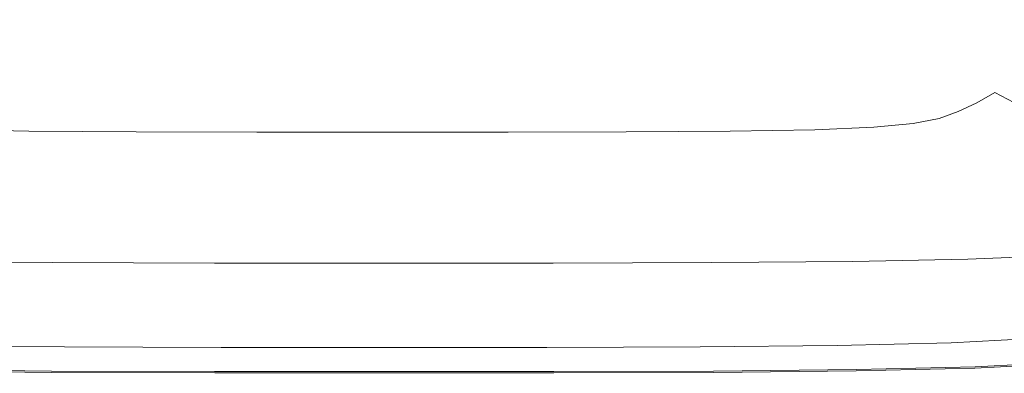
# Model space of a CAD drawing. Extents: x -2 to 1848, y -786 to 34.
# Drawn here: x 632 to 1437, y -786 to -497 of the extents above; entities that cross this region are included whole.
import ezdxf

# ---------------------------------------------------------------- set-up
doc = ezdxf.new("R2010")
doc.units = 0
doc.header["$LTSCALE"] = 500
doc.header["$MEASUREMENT"] = 0
doc.layers.add('VICTORIA_CERAMIKA', color=7, linetype='Continuous')

msp = doc.modelspace()

# ---------------------------------------------------------------- linework, layer by layer
at = {"layer": 'VICTORIA_CERAMIKA', "lineweight": 0}
for points, invisible_edges in [([(1307.42, -447.62, -388.2), (1298.68, -456.72, -388.2), (1378.78, -497.06, -385.19), (1389.22, -486.28, -385.19)], 15), ([(1289.27, -464.93, -388.2), (1367.53, -506.77, -385.19), (1378.78, -497.06, -385.19), (1298.68, -456.72, -388.2)], 15), ([(1279.26, -472.21, -388.2), (1355.58, -515.35, -385.19), (1367.53, -506.77, -385.19), (1289.27, -464.93, -388.2)], 15), ([(1279.26, -472.21, -388.2), (1268.73, -478.5, -388.2), (1343, -522.75, -385.19), (1355.58, -515.35, -385.19)], 15), ([(1450, -497.01, -381.02), (1398.78, -474.54, -385.19), (1389.22, -486.28, -385.19), (1439.47, -509.89, -381.02)], 15), ([(1268.73, -478.5, -388.2), (1257.76, -483.75, -388.2), (1329.91, -528.91, -385.19), (1343, -522.75, -385.19)], 15), ([(1231.15, -491.11, -388.2), (1298.05, -537.45, -385.19), (1316.38, -533.76, -385.19), (1246.42, -487.91, -388.2)], 15), ([(1246.42, -487.91, -388.2), (1316.38, -533.76, -385.19), (1329.91, -528.91, -385.19), (1257.76, -483.75, -388.2)], 15), ([(1439.47, -509.89, -381.02), (1389.22, -486.28, -385.19), (1378.78, -497.06, -385.19), (1427.97, -521.71, -381.02)], 15), ([(618.34, -491.11, -388.2), (550.29, -537.45, -385.19), (578.44, -540.13, -385.19), (641.6, -493.46, -388.2)], 15), ([(641.6, -493.46, -388.2), (578.44, -540.13, -385.19), (620.76, -541.95, -385.19), (676.4, -495.08, -388.2)], 15), ([(726.47, -496.1, -388.2), (676.4, -495.08, -388.2), (620.76, -541.95, -385.19), (681.85, -543.07, -385.19)], 15), ([(787.83, -496.64, -388.2), (726.47, -496.1, -388.2), (681.85, -543.07, -385.19), (756.81, -543.65, -385.19)], 15), ([(787.83, -496.64, -388.2), (756.81, -543.65, -385.19), (840.73, -543.86, -385.19), (856.48, -496.86, -388.2)], 15), ([(856.48, -496.86, -388.2), (840.73, -543.86, -385.19), (928.71, -543.87, -385.19), (928.44, -496.89, -388.2)], 15), ([(999.71, -496.86, -388.2), (928.44, -496.89, -388.2), (928.71, -543.87, -385.19), (1015.84, -543.86, -385.19)], 15), ([(1066.82, -496.64, -388.2), (999.71, -496.86, -388.2), (1015.84, -543.86, -385.19), (1097.86, -543.65, -385.19)], 15), ([(1066.82, -496.64, -388.2), (1097.86, -543.65, -385.19), (1170.49, -543.07, -385.19), (1126.29, -496.1, -388.2)], 15), ([(1126.29, -496.1, -388.2), (1170.49, -543.07, -385.19), (1229.48, -541.95, -385.19), (1174.64, -495.08, -388.2)], 15), ([(1208.41, -493.46, -388.2), (1174.64, -495.08, -388.2), (1229.48, -541.95, -385.19), (1270.54, -540.13, -385.19)], 15), ([(1231.15, -491.11, -388.2), (1208.41, -493.46, -388.2), (1270.54, -540.13, -385.19), (1298.05, -537.45, -385.19)], 15), ([(1415.59, -532.35, -381.02), (1427.97, -521.71, -381.02), (1378.78, -497.06, -385.19), (1367.53, -506.77, -385.19)], 15), ([(1402.43, -541.75, -381.02), (1415.59, -532.35, -381.02), (1367.53, -506.77, -385.19), (1355.58, -515.35, -385.19)], 15), ([(1468.1, -522.93, -371.82), (1439.47, -509.89, -381.02), (1427.97, -521.71, -381.02), (1455.98, -535.37, -371.82)], 15), ([(1388.59, -549.84, -381.02), (1343, -522.75, -385.19), (1329.91, -528.91, -385.19), (1374.18, -556.55, -381.02)], 15), ([(1402.43, -541.75, -381.02), (1355.58, -515.35, -385.19), (1343, -522.75, -385.19), (1388.59, -549.84, -381.02)], 15), ([(1442.92, -546.57, -371.82), (1455.98, -535.37, -371.82), (1427.97, -521.71, -381.02), (1415.59, -532.35, -381.02)], 15), ([(1359.29, -561.82, -381.02), (1374.18, -556.55, -381.02), (1329.91, -528.91, -385.19), (1316.38, -533.76, -385.19)], 15), ([(1339.06, -565.82, -381.02), (1298.05, -537.45, -385.19), (1270.54, -540.13, -385.19), (1308.62, -568.72, -381.02)], 15), ([(1339.06, -565.82, -381.02), (1359.29, -561.82, -381.02), (1316.38, -533.76, -385.19), (1298.05, -537.45, -385.19)], 15), ([(1429.04, -556.46, -371.82), (1442.92, -546.57, -371.82), (1415.59, -532.35, -381.02), (1402.43, -541.75, -381.02)], 15), ([(654.52, -571.85, -381.02), (681.85, -543.07, -385.19), (620.76, -541.95, -385.19), (586.67, -570.67, -381.02)], 15), ([(737.81, -572.45, -381.02), (756.81, -543.65, -385.19), (681.85, -543.07, -385.19), (654.52, -571.85, -381.02)], 15), ([(737.81, -572.45, -381.02), (831.08, -572.65, -381.02), (840.73, -543.86, -385.19), (756.81, -543.65, -385.19)], 15), ([(831.08, -572.65, -381.02), (928.87, -572.66, -381.02), (928.71, -543.87, -385.19), (840.73, -543.86, -385.19)], 15), ([(1025.72, -572.65, -381.02), (1015.84, -543.86, -385.19), (928.71, -543.87, -385.19), (928.87, -572.66, -381.02)], 15), ([(1116.88, -572.45, -381.02), (1097.86, -543.65, -385.19), (1015.84, -543.86, -385.19), (1025.72, -572.65, -381.02)], 15), ([(1116.88, -572.45, -381.02), (1197.58, -571.85, -381.02), (1170.49, -543.07, -385.19), (1097.86, -543.65, -385.19)], 15), ([(1197.58, -571.85, -381.02), (1263.08, -570.67, -381.02), (1229.48, -541.95, -385.19), (1170.49, -543.07, -385.19)], 15), ([(1308.62, -568.72, -381.02), (1270.54, -540.13, -385.19), (1229.48, -541.95, -385.19), (1263.08, -570.67, -381.02)], 15), ([(1429.04, -556.46, -371.82), (1402.43, -541.75, -381.02), (1388.59, -549.84, -381.02), (1414.45, -564.96, -371.82)], 7), ([(1429.04, -556.46, -371.82), (1444.64, -564.56, -353.74), (1459, -554.34, -353.74), (1442.92, -546.57, -371.82)], 12), ([(1414.45, -564.96, -371.82), (1388.59, -549.84, -381.02), (1374.18, -556.55, -381.02), (1399.25, -572.02, -371.82)], 7), ([(1362.22, -581.74, -371.82), (1383.56, -577.55, -371.82), (1359.29, -561.82, -381.02), (1339.06, -565.82, -381.02)], 15), ([(1383.56, -577.55, -371.82), (1399.25, -572.02, -371.82), (1374.18, -556.55, -381.02), (1359.29, -561.82, -381.02)], 15), ([(1429.04, -556.46, -371.82), (1414.45, -564.96, -371.82), (1429.54, -573.35, -353.74), (1444.64, -564.56, -353.74)], 15), ([(639.17, -588.01, -371.82), (654.52, -571.85, -381.02), (586.67, -570.67, -381.02), (567.52, -586.79, -371.82)], 15), ([(1212.83, -588.01, -371.82), (1282, -586.79, -371.82), (1263.08, -570.67, -381.02), (1197.58, -571.85, -381.02)], 15), ([(1330.09, -584.76, -371.82), (1308.62, -568.72, -381.02), (1263.08, -570.67, -381.02), (1282, -586.79, -371.82)], 7), ([(1362.22, -581.74, -371.82), (1339.06, -565.82, -381.02), (1308.62, -568.72, -381.02), (1330.09, -584.76, -371.82)], 7), ([(1414.45, -564.96, -371.82), (1399.25, -572.02, -371.82), (1413.81, -580.64, -353.74), (1429.54, -573.35, -353.74)], 15), ([(1444.64, -564.56, -353.74), (1429.54, -573.35, -353.74), (1442.82, -580.22, -322.93), (1458.44, -571.12, -322.93)], 15), ([(727.15, -588.63, -371.82), (737.81, -572.45, -381.02), (654.52, -571.85, -381.02), (639.17, -588.01, -371.82)], 15), ([(727.15, -588.63, -371.82), (825.67, -588.83, -371.82), (831.08, -572.65, -381.02), (737.81, -572.45, -381.02)], 15), ([(825.67, -588.83, -371.82), (928.97, -588.83, -371.82), (928.87, -572.66, -381.02), (831.08, -572.65, -381.02)], 15), ([(1031.28, -588.83, -371.82), (1025.72, -572.65, -381.02), (928.87, -572.66, -381.02), (928.97, -588.83, -371.82)], 15), ([(1127.58, -588.63, -371.82), (1116.88, -572.45, -381.02), (1025.72, -572.65, -381.02), (1031.28, -588.83, -371.82)], 15), ([(1127.58, -588.63, -371.82), (1212.83, -588.01, -371.82), (1197.58, -571.85, -381.02), (1116.88, -572.45, -381.02)], 15), ([(1362.22, -581.74, -371.82), (1375.53, -590.68, -353.74), (1397.58, -586.36, -353.74), (1383.56, -577.55, -371.82)], 7), ([(1383.56, -577.55, -371.82), (1397.58, -586.36, -353.74), (1413.81, -580.64, -353.74), (1399.25, -572.02, -371.82)], 7), ([(1429.54, -573.35, -353.74), (1413.81, -580.64, -353.74), (1426.55, -587.76, -322.93), (1442.82, -580.22, -322.93)], 15), ([(639.17, -588.01, -371.82), (567.52, -586.79, -371.82), (556.67, -595.89, -353.74), (630.51, -597.15, -353.74)], 14), ([(1212.83, -588.01, -371.82), (1221.49, -597.15, -353.74), (1292.78, -595.89, -353.74), (1282, -586.79, -371.82)], 7), ([(1330.09, -584.76, -371.82), (1282, -586.79, -371.82), (1292.78, -595.89, -353.74), (1342.36, -593.8, -353.74)], 15), ([(1362.22, -581.74, -371.82), (1330.09, -584.76, -371.82), (1342.36, -593.8, -353.74), (1375.53, -590.68, -353.74)], 15), ([(1375.53, -590.68, -353.74), (1386.99, -598.15, -322.93), (1409.74, -593.68, -322.93), (1397.58, -586.36, -353.74)], 15), ([(1397.58, -586.36, -353.74), (1409.74, -593.68, -322.93), (1426.55, -587.76, -322.93), (1413.81, -580.64, -353.74)], 15), ([(1463.24, -590.79, -275.53), (1442.82, -580.22, -322.93), (1426.55, -587.76, -322.93), (1446.13, -598.72, -275.53)], 15), ([(727.15, -588.63, -371.82), (639.17, -588.01, -371.82), (630.51, -597.15, -353.74), (721.14, -597.78, -353.74)], 14), ([(727.15, -588.63, -371.82), (721.14, -597.78, -353.74), (822.64, -597.99, -353.74), (825.67, -588.83, -371.82)], 7), ([(825.67, -588.83, -371.82), (822.64, -597.99, -353.74), (929.05, -597.99, -353.74), (928.97, -588.83, -371.82)], 7), ([(1031.28, -588.83, -371.82), (928.97, -588.83, -371.82), (929.05, -597.99, -353.74), (1034.45, -597.99, -353.74)], 14), ([(1127.58, -588.63, -371.82), (1031.28, -588.83, -371.82), (1034.45, -597.99, -353.74), (1133.65, -597.78, -353.74)], 14), ([(1127.58, -588.63, -371.82), (1133.65, -597.78, -353.74), (1221.49, -597.15, -353.74), (1212.83, -588.01, -371.82)], 7), ([(1342.36, -593.8, -353.74), (1292.78, -595.89, -353.74), (1301.96, -603.55, -322.93), (1352.87, -601.38, -322.93)], 15), ([(1375.53, -590.68, -353.74), (1342.36, -593.8, -353.74), (1352.87, -601.38, -322.93), (1386.99, -598.15, -322.93)], 15), ([(1404.63, -609.64, -275.53), (1428.46, -604.94, -275.53), (1409.74, -593.68, -322.93), (1386.99, -598.15, -322.93)], 15), ([(1428.46, -604.94, -275.53), (1446.13, -598.72, -275.53), (1426.55, -587.76, -322.93), (1409.74, -593.68, -322.93)], 15), ([(721.14, -597.78, -353.74), (630.51, -597.15, -353.74), (623.22, -604.85, -322.93), (716.11, -605.5, -322.93)], 15), ([(721.14, -597.78, -353.74), (716.11, -605.5, -322.93), (820.11, -605.71, -322.93), (822.64, -597.99, -353.74)], 15), ([(822.64, -597.99, -353.74), (820.11, -605.71, -322.93), (929.13, -605.71, -322.93), (929.05, -597.99, -353.74)], 15), ([(1034.45, -597.99, -353.74), (929.05, -597.99, -353.74), (929.13, -605.71, -322.93), (1037.13, -605.71, -322.93)], 15), ([(1133.65, -597.78, -353.74), (1034.45, -597.99, -353.74), (1037.13, -605.71, -322.93), (1138.79, -605.5, -322.93)], 15), ([(1133.65, -597.78, -353.74), (1138.79, -605.5, -322.93), (1228.83, -604.85, -322.93), (1221.49, -597.15, -353.74)], 15), ([(1221.49, -597.15, -353.74), (1228.83, -604.85, -322.93), (1301.96, -603.55, -322.93), (1292.78, -595.89, -353.74)], 15), ([(1240.14, -616.68, -275.53), (1316.07, -615.32, -275.53), (1301.96, -603.55, -322.93), (1228.83, -604.85, -322.93)], 15), ([(1369.04, -613.04, -275.53), (1352.87, -601.38, -322.93), (1301.96, -603.55, -322.93), (1316.07, -615.32, -275.53)], 15), ([(1404.63, -609.64, -275.53), (1386.99, -598.15, -322.93), (1352.87, -601.38, -322.93), (1369.04, -613.04, -275.53)], 15), ([(1450.65, -618.28, -219.37), (1469.35, -611.7, -219.37), (1446.13, -598.72, -275.53), (1428.46, -604.94, -275.53)], 15), ([(708.37, -617.37, -275.53), (716.11, -605.5, -322.93), (623.22, -604.85, -322.93), (612.02, -616.68, -275.53)], 15), ([(708.37, -617.37, -275.53), (816.21, -617.6, -275.53), (820.11, -605.71, -322.93), (716.11, -605.5, -322.93)], 15), ([(816.21, -617.6, -275.53), (929.27, -617.6, -275.53), (929.13, -605.71, -322.93), (820.11, -605.71, -322.93)], 15), ([(1041.26, -617.6, -275.53), (1037.13, -605.71, -322.93), (929.13, -605.71, -322.93), (929.27, -617.6, -275.53)], 15), ([(1146.7, -617.37, -275.53), (1138.79, -605.5, -322.93), (1037.13, -605.71, -322.93), (1041.26, -617.6, -275.53)], 15), ([(1146.7, -617.37, -275.53), (1240.14, -616.68, -275.53), (1228.83, -604.85, -322.93), (1138.79, -605.5, -322.93)], 15), ([(1425.54, -623.26, -219.37), (1404.63, -609.64, -275.53), (1369.04, -613.04, -275.53), (1388.2, -626.85, -219.37)], 15), ([(1425.54, -623.26, -219.37), (1450.65, -618.28, -219.37), (1428.46, -604.94, -275.53), (1404.63, -609.64, -275.53)], 15), ([(699.2, -631.44, -219.37), (708.37, -617.37, -275.53), (612.02, -616.68, -275.53), (598.74, -630.71, -219.37)], 15), ([(699.2, -631.44, -219.37), (811.6, -631.68, -219.37), (816.21, -617.6, -275.53), (708.37, -617.37, -275.53)], 15), ([(811.6, -631.68, -219.37), (929.42, -631.68, -219.37), (929.27, -617.6, -275.53), (816.21, -617.6, -275.53)], 15), ([(1046.15, -631.68, -219.37), (1041.26, -617.6, -275.53), (929.27, -617.6, -275.53), (929.42, -631.68, -219.37)], 15), ([(1156.08, -631.44, -219.37), (1146.7, -617.37, -275.53), (1041.26, -617.6, -275.53), (1046.15, -631.68, -219.37)], 15), ([(1156.08, -631.44, -219.37), (1253.53, -630.71, -219.37), (1240.14, -616.68, -275.53), (1146.7, -617.37, -275.53)], 15), ([(1253.53, -630.71, -219.37), (1332.8, -629.27, -219.37), (1316.07, -615.32, -275.53), (1240.14, -616.68, -275.53)], 15), ([(1388.2, -626.85, -219.37), (1369.04, -613.04, -275.53), (1316.07, -615.32, -275.53), (1332.8, -629.27, -219.37)], 15), ([(1425.54, -623.26, -219.37), (1446.8, -637.11, -162.25), (1473.21, -631.85, -162.25), (1450.65, -618.28, -219.37)], 15), ([(1388.2, -626.85, -219.37), (1332.8, -629.27, -219.37), (1349.81, -643.45, -162.25), (1407.68, -640.9, -162.25)], 15), ([(1425.54, -623.26, -219.37), (1388.2, -626.85, -219.37), (1407.68, -640.9, -162.25), (1446.8, -637.11, -162.25)], 15), ([(699.2, -631.44, -219.37), (598.74, -630.71, -219.37), (585.23, -644.98, -162.25), (689.87, -645.74, -162.25)], 15), ([(699.2, -631.44, -219.37), (689.87, -645.74, -162.25), (806.91, -646, -162.25), (811.6, -631.68, -219.37)], 15), ([(811.6, -631.68, -219.37), (806.91, -646, -162.25), (929.58, -646, -162.25), (929.42, -631.68, -219.37)], 15), ([(1046.15, -631.68, -219.37), (929.42, -631.68, -219.37), (929.58, -646, -162.25), (1051.12, -646, -162.25)], 15), ([(1156.08, -631.44, -219.37), (1046.15, -631.68, -219.37), (1051.12, -646, -162.25), (1165.62, -645.74, -162.25)], 15), ([(1156.08, -631.44, -219.37), (1165.62, -645.74, -162.25), (1267.15, -644.98, -162.25), (1253.53, -630.71, -219.37)], 15), ([(1253.53, -630.71, -219.37), (1267.15, -644.98, -162.25), (1349.81, -643.45, -162.25), (1332.8, -629.27, -219.37)], 15), ([(1267.15, -644.98, -162.25), (1279.13, -657.53, -112.01), (1364.78, -655.93, -112.01), (1349.81, -643.45, -162.25)], 15), ([(1407.68, -640.9, -162.25), (1349.81, -643.45, -162.25), (1364.78, -655.93, -112.01), (1424.82, -653.26, -112.01)], 15), ([(1446.8, -637.11, -162.25), (1407.68, -640.9, -162.25), (1424.82, -653.26, -112.01), (1465.5, -649.3, -112.01)], 15), ([(689.87, -645.74, -162.25), (585.23, -644.98, -162.25), (573.35, -657.53, -112.01), (681.67, -658.33, -112.01)], 15), ([(689.87, -645.74, -162.25), (681.67, -658.33, -112.01), (802.78, -658.6, -112.01), (806.91, -646, -162.25)], 15), ([(806.91, -646, -162.25), (802.78, -658.6, -112.01), (929.72, -658.6, -112.01), (929.58, -646, -162.25)], 15), ([(1051.12, -646, -162.25), (929.58, -646, -162.25), (929.72, -658.6, -112.01), (1055.49, -658.6, -112.01)], 15), ([(1165.62, -645.74, -162.25), (1051.12, -646, -162.25), (1055.49, -658.6, -112.01), (1174, -658.33, -112.01)], 15), ([(1165.62, -645.74, -162.25), (1174, -658.33, -112.01), (1279.13, -657.53, -112.01), (1267.15, -644.98, -162.25)], 15), ([(1478.73, -657.92, -76.46), (1465.5, -649.3, -112.01), (1424.82, -653.26, -112.01), (1436.94, -662.01, -76.46)], 15), ([(675.86, -667.23, -76.46), (681.67, -658.33, -112.01), (573.35, -657.53, -112.01), (564.95, -666.41, -76.46)], 15), ([(675.86, -667.23, -76.46), (799.86, -667.51, -76.46), (802.78, -658.6, -112.01), (681.67, -658.33, -112.01)], 15), ([(799.86, -667.51, -76.46), (929.81, -667.51, -76.46), (929.72, -658.6, -112.01), (802.78, -658.6, -112.01)], 15), ([(1058.59, -667.51, -76.46), (1055.49, -658.6, -112.01), (929.72, -658.6, -112.01), (929.81, -667.51, -76.46)], 15), ([(1179.94, -667.23, -76.46), (1174, -658.33, -112.01), (1055.49, -658.6, -112.01), (1058.59, -667.51, -76.46)], 15), ([(1179.94, -667.23, -76.46), (1287.61, -666.41, -76.46), (1279.13, -657.53, -112.01), (1174, -658.33, -112.01)], 15), ([(1287.61, -666.41, -76.46), (1375.36, -664.76, -76.46), (1364.78, -655.93, -112.01), (1279.13, -657.53, -112.01)], 15), ([(1436.94, -662.01, -76.46), (1424.82, -653.26, -112.01), (1364.78, -655.93, -112.01), (1375.36, -664.76, -76.46)], 15), ([(671.87, -673.35, -52.04), (675.86, -667.23, -76.46), (564.95, -666.41, -76.46), (559.18, -672.51, -52.04)], 15), ([(671.87, -673.35, -52.04), (797.86, -673.63, -52.04), (799.86, -667.51, -76.46), (675.86, -667.23, -76.46)], 15), ([(797.86, -673.63, -52.04), (929.88, -673.63, -52.04), (929.81, -667.51, -76.46), (799.86, -667.51, -76.46)], 15), ([(1060.71, -673.63, -52.04), (1058.59, -667.51, -76.46), (929.81, -667.51, -76.46), (929.88, -673.63, -52.04)], 15), ([(1184.01, -673.35, -52.04), (1179.94, -667.23, -76.46), (1058.59, -667.51, -76.46), (1060.71, -673.63, -52.04)], 15), ([(1184.01, -673.35, -52.04), (1293.44, -672.51, -52.04), (1287.61, -666.41, -76.46), (1179.94, -667.23, -76.46)], 15), ([(1293.44, -672.51, -52.04), (1382.64, -670.82, -52.04), (1375.36, -664.76, -76.46), (1287.61, -666.41, -76.46)], 15), ([(1445.27, -668.02, -52.04), (1436.94, -662.01, -76.46), (1375.36, -664.76, -76.46), (1382.64, -670.82, -52.04)], 15), ([(1445.27, -668.02, -52.04), (1382.64, -670.82, -52.04), (1387.66, -675.01, -35.18), (1451.02, -672.16, -35.18)], 15), ([(671.87, -673.35, -52.04), (559.18, -672.51, -52.04), (555.19, -676.72, -35.18), (669.12, -677.57, -35.18)], 15), ([(671.87, -673.35, -52.04), (669.12, -677.57, -35.18), (796.47, -677.86, -35.18), (797.86, -673.63, -52.04)], 15), ([(797.86, -673.63, -52.04), (796.47, -677.86, -35.18), (929.93, -677.86, -35.18), (929.88, -673.63, -52.04)], 15), ([(1060.71, -673.63, -52.04), (929.88, -673.63, -52.04), (929.93, -677.86, -35.18), (1062.18, -677.86, -35.18)], 15), ([(1184.01, -673.35, -52.04), (1060.71, -673.63, -52.04), (1062.18, -677.86, -35.18), (1186.83, -677.57, -35.18)], 15), ([(1184.01, -673.35, -52.04), (1186.83, -677.57, -35.18), (1297.46, -676.72, -35.18), (1293.44, -672.51, -52.04)], 15), ([(1293.44, -672.51, -52.04), (1297.46, -676.72, -35.18), (1387.66, -675.01, -35.18), (1382.64, -670.82, -52.04)], 15), ([(1297.46, -676.72, -35.18), (1300.52, -679.93, -22.33), (1391.49, -678.2, -22.33), (1387.66, -675.01, -35.18)], 15), ([(1451.02, -672.16, -35.18), (1387.66, -675.01, -35.18), (1391.49, -678.2, -22.33), (1455.41, -675.33, -22.33)], 15), ([(1459.65, -678.38, -9.91), (1455.41, -675.33, -22.33), (1391.49, -678.2, -22.33), (1395.19, -681.29, -9.91)], 15), ([(663.11, -686.79, 1.61), (664.99, -683.91, -9.91), (549.21, -683.03, -9.91), (546.49, -685.91, 1.61)], 15), ([(664.99, -683.91, -9.91), (667.02, -680.79, -22.33), (552.15, -679.93, -22.33), (549.21, -683.03, -9.91)], 15), ([(669.12, -677.57, -35.18), (555.19, -676.72, -35.18), (552.15, -679.93, -22.33), (667.02, -680.79, -22.33)], 15), ([(663.11, -686.79, 1.61), (793.45, -687.08, 1.61), (794.39, -684.2, -9.91), (664.99, -683.91, -9.91)], 15), ([(664.99, -683.91, -9.91), (794.39, -684.2, -9.91), (795.41, -681.08, -22.33), (667.02, -680.79, -22.33)], 15), ([(669.12, -677.57, -35.18), (667.02, -680.79, -22.33), (795.41, -681.08, -22.33), (796.47, -677.86, -35.18)], 15), ([(793.45, -687.08, 1.61), (930.03, -687.08, 1.61), (930, -684.2, -9.91), (794.39, -684.2, -9.91)], 15), ([(794.39, -684.2, -9.91), (930, -684.2, -9.91), (929.96, -681.08, -22.33), (795.41, -681.08, -22.33)], 15), ([(796.47, -677.86, -35.18), (795.41, -681.08, -22.33), (929.96, -681.08, -22.33), (929.93, -677.86, -35.18)], 15), ([(1062.18, -677.86, -35.18), (929.93, -677.86, -35.18), (929.96, -681.08, -22.33), (1063.3, -681.08, -22.33)], 15), ([(1064.38, -684.2, -9.91), (1063.3, -681.08, -22.33), (929.96, -681.08, -22.33), (930, -684.2, -9.91)], 15), ([(1065.39, -687.08, 1.61), (1064.38, -684.2, -9.91), (930, -684.2, -9.91), (930.03, -687.08, 1.61)], 15), ([(1186.83, -677.57, -35.18), (1062.18, -677.86, -35.18), (1063.3, -681.08, -22.33), (1188.97, -680.79, -22.33)], 15), ([(1191.05, -683.91, -9.91), (1188.97, -680.79, -22.33), (1063.3, -681.08, -22.33), (1064.38, -684.2, -9.91)], 15), ([(1192.97, -686.79, 1.61), (1191.05, -683.91, -9.91), (1064.38, -684.2, -9.91), (1065.39, -687.08, 1.61)], 15), ([(1186.83, -677.57, -35.18), (1188.97, -680.79, -22.33), (1300.52, -679.93, -22.33), (1297.46, -676.72, -35.18)], 15), ([(1191.05, -683.91, -9.91), (1303.48, -683.03, -9.91), (1300.52, -679.93, -22.33), (1188.97, -680.79, -22.33)], 15), ([(1192.97, -686.79, 1.61), (1306.23, -685.91, 1.61), (1303.48, -683.03, -9.91), (1191.05, -683.91, -9.91)], 15), ([(1303.48, -683.03, -9.91), (1395.19, -681.29, -9.91), (1391.49, -678.2, -22.33), (1300.52, -679.93, -22.33)], 15), ([(1306.23, -685.91, 1.61), (1398.62, -684.15, 1.61), (1395.19, -681.29, -9.91), (1303.48, -683.03, -9.91)], 15), ([(1306.23, -685.91, 1.61), (1308.65, -688.44, 11.74), (1401.63, -686.67, 11.74), (1398.62, -684.15, 1.61)], 15), ([(1463.57, -681.21, 1.61), (1459.65, -678.38, -9.91), (1395.19, -681.29, -9.91), (1398.62, -684.15, 1.61)], 15), ([(1463.57, -681.21, 1.61), (1398.62, -684.15, 1.61), (1401.63, -686.67, 11.74), (1467.03, -683.71, 11.74)], 15), ([(1467.03, -683.71, 11.74), (1401.63, -686.67, 11.74), (1404.1, -688.72, 20.03), (1469.86, -685.74, 20.03)], 15), ([(658.47, -695.32, 30.05), (659.13, -692.9, 25.99), (540.73, -692, 25.99), (539.74, -694.41, 30.05)], 15), ([(659.13, -692.9, 25.99), (660.1, -691.4, 20.03), (542.14, -690.51, 20.03), (540.73, -692, 25.99)], 15), ([(661.46, -689.33, 11.74), (544.09, -688.44, 11.74), (542.14, -690.51, 20.03), (660.1, -691.4, 20.03)], 15), ([(663.11, -686.79, 1.61), (546.49, -685.91, 1.61), (544.09, -688.44, 11.74), (661.46, -689.33, 11.74)], 15), ([(659.13, -692.9, 25.99), (791.45, -693.2, 25.99), (791.94, -691.7, 20.03), (660.1, -691.4, 20.03)], 15), ([(661.46, -689.33, 11.74), (660.1, -691.4, 20.03), (791.94, -691.7, 20.03), (792.62, -689.62, 11.74)], 15), ([(663.11, -686.79, 1.61), (661.46, -689.33, 11.74), (792.62, -689.62, 11.74), (793.45, -687.08, 1.61)], 15), ([(791.45, -693.2, 25.99), (930.1, -693.2, 25.99), (930.08, -691.7, 20.03), (791.94, -691.7, 20.03)], 15), ([(792.62, -689.62, 11.74), (791.94, -691.7, 20.03), (930.08, -691.7, 20.03), (930.06, -689.62, 11.74)], 15), ([(793.45, -687.08, 1.61), (792.62, -689.62, 11.74), (930.06, -689.62, 11.74), (930.03, -687.08, 1.61)], 15), ([(1065.39, -687.08, 1.61), (930.03, -687.08, 1.61), (930.06, -689.62, 11.74), (1066.27, -689.62, 11.74)], 15), ([(1066.27, -689.62, 11.74), (930.06, -689.62, 11.74), (930.08, -691.7, 20.03), (1066.99, -691.7, 20.03)], 15), ([(1067.51, -693.2, 25.99), (1066.99, -691.7, 20.03), (930.08, -691.7, 20.03), (930.1, -693.2, 25.99)], 15), ([(1192.97, -686.79, 1.61), (1065.39, -687.08, 1.61), (1066.27, -689.62, 11.74), (1194.66, -689.33, 11.74)], 15), ([(1194.66, -689.33, 11.74), (1066.27, -689.62, 11.74), (1066.99, -691.7, 20.03), (1196.05, -691.4, 20.03)], 15), ([(1197.04, -692.9, 25.99), (1196.05, -691.4, 20.03), (1066.99, -691.7, 20.03), (1067.51, -693.2, 25.99)], 15), ([(1192.97, -686.79, 1.61), (1194.66, -689.33, 11.74), (1308.65, -688.44, 11.74), (1306.23, -685.91, 1.61)], 15), ([(1194.66, -689.33, 11.74), (1196.05, -691.4, 20.03), (1310.62, -690.51, 20.03), (1308.65, -688.44, 11.74)], 15), ([(1197.04, -692.9, 25.99), (1312.04, -692, 25.99), (1310.62, -690.51, 20.03), (1196.05, -691.4, 20.03)], 15), ([(1197.73, -695.32, 30.05), (1313.04, -694.41, 30.05), (1312.04, -692, 25.99), (1197.04, -692.9, 25.99)], 15), ([(1308.65, -688.44, 11.74), (1310.62, -690.51, 20.03), (1404.1, -688.72, 20.03), (1401.63, -686.67, 11.74)], 15), ([(1312.04, -692, 25.99), (1405.88, -690.2, 25.99), (1404.1, -688.72, 20.03), (1310.62, -690.51, 20.03)], 15), ([(1313.04, -694.41, 30.05), (1407.16, -692.61, 30.05), (1405.88, -690.2, 25.99), (1312.04, -692, 25.99)], 15), ([(1471.89, -687.21, 25.99), (1469.86, -685.74, 20.03), (1404.1, -688.72, 20.03), (1405.88, -690.2, 25.99)], 15), ([(1473.42, -689.59, 30.05), (1471.89, -687.21, 25.99), (1405.88, -690.2, 25.99), (1407.16, -692.61, 30.05)], 7), ([(1473.42, -689.59, 30.05), (1407.16, -692.61, 30.05), (1408.13, -697.43, 32.65), (1474.73, -694.37, 32.65)], 15), ([(658.05, -700.18, 32.65), (539.07, -699.26, 32.65), (538.58, -708.06, 34.2), (657.81, -709, 34.2)], 15), ([(658.47, -695.32, 30.05), (539.74, -694.41, 30.05), (539.07, -699.26, 32.65), (658.05, -700.18, 32.65)], 14), ([(658.05, -700.18, 32.65), (657.81, -709, 34.2), (790.86, -709.31, 34.2), (790.93, -700.49, 32.65)], 15), ([(658.47, -695.32, 30.05), (658.05, -700.18, 32.65), (790.93, -700.49, 32.65), (791.12, -695.62, 30.05)], 7), ([(658.47, -695.32, 30.05), (791.12, -695.62, 30.05), (791.45, -693.2, 25.99), (659.13, -692.9, 25.99)], 15), ([(791.12, -695.62, 30.05), (790.93, -700.49, 32.65), (930.14, -700.49, 32.65), (930.11, -695.62, 30.05)], 7), ([(791.12, -695.62, 30.05), (930.11, -695.62, 30.05), (930.1, -693.2, 25.99), (791.45, -693.2, 25.99)], 15), ([(1067.87, -695.62, 30.05), (1067.51, -693.2, 25.99), (930.1, -693.2, 25.99), (930.11, -695.62, 30.05)], 15), ([(1067.87, -695.62, 30.05), (930.11, -695.62, 30.05), (930.14, -700.49, 32.65), (1068.1, -700.49, 32.65)], 14), ([(1197.73, -695.32, 30.05), (1197.04, -692.9, 25.99), (1067.51, -693.2, 25.99), (1067.87, -695.62, 30.05)], 15), ([(1197.73, -695.32, 30.05), (1067.87, -695.62, 30.05), (1068.1, -700.49, 32.65), (1198.18, -700.18, 32.65)], 14), ([(1198.18, -700.18, 32.65), (1068.1, -700.49, 32.65), (1068.26, -709.31, 34.2), (1198.48, -709, 34.2)], 15), ([(1197.73, -695.32, 30.05), (1198.18, -700.18, 32.65), (1313.74, -699.26, 32.65), (1313.04, -694.41, 30.05)], 7), ([(1198.18, -700.18, 32.65), (1198.48, -709, 34.2), (1314.26, -708.06, 34.2), (1313.74, -699.26, 32.65)], 15), ([(1313.04, -694.41, 30.05), (1313.74, -699.26, 32.65), (1408.13, -697.43, 32.65), (1407.16, -692.61, 30.05)], 7), ([(1313.74, -699.26, 32.65), (1314.26, -708.06, 34.2), (1409, -706.17, 34.2), (1408.13, -697.43, 32.65)], 15), ([(1474.73, -694.37, 32.65), (1408.13, -697.43, 32.65), (1409, -706.17, 34.2), (1476.11, -703.03, 34.2)], 15), ([(657.68, -723.28, 35.13), (657.81, -709, 34.2), (538.58, -708.06, 34.2), (538.15, -722.3, 35.13)], 15), ([(790.93, -700.49, 32.65), (790.86, -709.31, 34.2), (930.19, -709.31, 34.2), (930.14, -700.49, 32.65)], 15), ([(1068.1, -700.49, 32.65), (930.14, -700.49, 32.65), (930.19, -709.31, 34.2), (1068.26, -709.31, 34.2)], 15), ([(1198.7, -723.28, 35.13), (1314.74, -722.3, 35.13), (1314.26, -708.06, 34.2), (1198.48, -709, 34.2)], 15), ([(1314.74, -722.3, 35.13), (1409.96, -720.33, 35.13), (1409, -706.17, 34.2), (1314.26, -708.06, 34.2)], 15), ([(1477.85, -717.05, 35.13), (1476.11, -703.03, 34.2), (1409, -706.17, 34.2), (1409.96, -720.33, 35.13)], 15), ([(657.68, -723.28, 35.13), (790.87, -723.61, 35.13), (790.86, -709.31, 34.2), (657.81, -709, 34.2)], 15), ([(790.87, -723.61, 35.13), (930.26, -723.61, 35.13), (930.19, -709.31, 34.2), (790.86, -709.31, 34.2)], 15), ([(1068.37, -723.61, 35.13), (1068.26, -709.31, 34.2), (930.19, -709.31, 34.2), (930.26, -723.61, 35.13)], 15), ([(1198.7, -723.28, 35.13), (1198.48, -709, 34.2), (1068.26, -709.31, 34.2), (1068.37, -723.61, 35.13)], 15), ([(657.63, -740.25, 35.57), (657.68, -723.28, 35.13), (538.15, -722.3, 35.13), (537.79, -739.22, 35.57)], 15), ([(657.63, -740.25, 35.57), (790.93, -740.6, 35.57), (790.87, -723.61, 35.13), (657.68, -723.28, 35.13)], 15), ([(790.93, -740.6, 35.57), (930.34, -740.6, 35.57), (930.26, -723.61, 35.13), (790.87, -723.61, 35.13)], 15), ([(1068.45, -740.6, 35.57), (1068.37, -723.61, 35.13), (930.26, -723.61, 35.13), (930.34, -740.6, 35.57)], 15), ([(1198.86, -740.25, 35.57), (1198.7, -723.28, 35.13), (1068.37, -723.61, 35.13), (1068.45, -740.6, 35.57)], 15), ([(1198.86, -740.25, 35.57), (1315.16, -739.22, 35.57), (1314.74, -722.3, 35.13), (1198.7, -723.28, 35.13)], 15), ([(1315.16, -739.22, 35.57), (1410.91, -737.16, 35.57), (1409.96, -720.33, 35.13), (1314.74, -722.3, 35.13)], 15), ([(1479.71, -733.72, 35.57), (1477.85, -717.05, 35.13), (1409.96, -720.33, 35.13), (1410.91, -737.16, 35.57)], 15), ([(657.63, -740.25, 35.57), (537.79, -739.22, 35.57), (537.51, -756.07, 35.67), (657.62, -757.15, 35.67)], 15), ([(657.63, -740.25, 35.57), (657.62, -757.15, 35.67), (791.03, -757.51, 35.67), (790.93, -740.6, 35.57)], 15), ([(790.93, -740.6, 35.57), (791.03, -757.51, 35.67), (930.42, -757.51, 35.67), (930.34, -740.6, 35.57)], 15), ([(1068.45, -740.6, 35.57), (930.34, -740.6, 35.57), (930.42, -757.51, 35.67), (1068.51, -757.51, 35.67)], 15), ([(1198.86, -740.25, 35.57), (1068.45, -740.6, 35.57), (1068.51, -757.51, 35.67), (1198.97, -757.15, 35.67)], 15), ([(1198.86, -740.25, 35.57), (1198.97, -757.15, 35.67), (1315.5, -756.07, 35.67), (1315.16, -739.22, 35.57)], 15), ([(1315.16, -739.22, 35.57), (1315.5, -756.07, 35.67), (1411.77, -753.91, 35.67), (1410.91, -737.16, 35.57)], 15), ([(1479.71, -733.72, 35.57), (1410.91, -737.16, 35.57), (1411.77, -753.91, 35.67), (1481.47, -750.31, 35.67)], 15), ([(657.62, -757.15, 35.67), (537.51, -756.07, 35.67), (537.3, -770.08, 35.56), (657.64, -771.19, 35.56)], 15), ([(1198.97, -757.15, 35.67), (1199.04, -771.19, 35.56), (1315.76, -770.08, 35.56), (1315.5, -756.07, 35.67)], 15), ([(1315.5, -756.07, 35.67), (1315.76, -770.08, 35.56), (1412.45, -767.84, 35.56), (1411.77, -753.91, 35.67)], 15), ([(1481.47, -750.31, 35.67), (1411.77, -753.91, 35.67), (1412.45, -767.84, 35.56), (1482.89, -764.11, 35.56)], 15), ([(665.72, -769.41, 0.04), (548.81, -768.29, 0.04), (552.72, -763.03, 0.04), (668.4, -764.13, 0.04)], 11), ([(657.62, -757.15, 35.67), (657.64, -771.19, 35.56), (791.11, -771.57, 35.56), (791.03, -757.51, 35.67)], 15), ([(665.72, -769.41, 0.04), (668.4, -764.13, 0.04), (796.57, -764.49, 0.04), (795.23, -769.78, 0.04)], 13), ([(791.03, -757.51, 35.67), (791.11, -771.57, 35.56), (930.49, -771.57, 35.56), (930.42, -757.51, 35.67)], 15), ([(795.23, -769.78, 0.04), (796.57, -764.49, 0.04), (930.35, -764.49, 0.04), (930.4, -769.78, 0.04)], 13), ([(1064.27, -769.78, 0.04), (930.4, -769.78, 0.04), (930.35, -764.49, 0.04), (1062.83, -764.49, 0.04)], 11), ([(1068.51, -757.51, 35.67), (930.42, -757.51, 35.67), (930.49, -771.57, 35.56), (1068.54, -771.57, 35.56)], 15), ([(1190.86, -769.41, 0.04), (1064.27, -769.78, 0.04), (1062.83, -764.49, 0.04), (1188.11, -764.13, 0.04)], 11), ([(1198.97, -757.15, 35.67), (1068.51, -757.51, 35.67), (1068.54, -771.57, 35.56), (1199.04, -771.19, 35.56)], 15), ([(1190.86, -769.41, 0.04), (1188.11, -764.13, 0.04), (1300.24, -763.03, 0.04), (1304.18, -768.29, 0.04)], 13), ([(1304.18, -768.29, 0.04), (1300.24, -763.03, 0.04), (1393.31, -760.83, 0.04), (1398.26, -766.06, 0.04)], 13), ([(1467.12, -762.35, 0.04), (1398.26, -766.06, 0.04), (1393.31, -760.83, 0.04), (1461.39, -757.16, 0.04)], 11), ([(1472.49, -767.21, 0.06), (1402.91, -770.97, 0.06), (1398.26, -766.06, 0.04), (1467.12, -762.35, 0.04)], 15), ([(1483.74, -772.38, 35.38), (1482.89, -764.11, 35.56), (1412.45, -767.84, 35.56), (1412.86, -776.19, 35.38)], 15), ([(657.66, -779.62, 35.38), (657.64, -771.19, 35.56), (537.3, -770.08, 35.56), (537.18, -778.48, 35.38)], 15), ([(663.2, -774.35, 0.06), (545.15, -773.23, 0.06), (548.81, -768.29, 0.04), (665.72, -769.41, 0.04)], 15), ([(657.66, -779.62, 35.38), (791.16, -780, 35.38), (791.11, -771.57, 35.56), (657.64, -771.19, 35.56)], 15), ([(663.2, -774.35, 0.06), (665.72, -769.41, 0.04), (795.23, -769.78, 0.04), (793.97, -774.73, 0.06)], 15), ([(791.16, -780, 35.38), (930.53, -780, 35.38), (930.49, -771.57, 35.56), (791.11, -771.57, 35.56)], 15), ([(793.97, -774.73, 0.06), (795.23, -769.78, 0.04), (930.4, -769.78, 0.04), (930.45, -774.73, 0.06)], 15), ([(1065.61, -774.73, 0.06), (930.45, -774.73, 0.06), (930.4, -769.78, 0.04), (1064.27, -769.78, 0.04)], 15), ([(1068.56, -780, 35.38), (1068.54, -771.57, 35.56), (930.49, -771.57, 35.56), (930.53, -780, 35.38)], 15), ([(1193.44, -774.35, 0.06), (1065.61, -774.73, 0.06), (1064.27, -769.78, 0.04), (1190.86, -769.41, 0.04)], 15), ([(1199.08, -779.62, 35.38), (1199.04, -771.19, 35.56), (1068.54, -771.57, 35.56), (1068.56, -780, 35.38)], 15), ([(1193.44, -774.35, 0.06), (1190.86, -769.41, 0.04), (1304.18, -768.29, 0.04), (1307.88, -773.23, 0.06)], 15), ([(1199.08, -779.62, 35.38), (1315.91, -778.48, 35.38), (1315.76, -770.08, 35.56), (1199.04, -771.19, 35.56)], 15), ([(1307.88, -773.23, 0.06), (1304.18, -768.29, 0.04), (1398.26, -766.06, 0.04), (1402.91, -770.97, 0.06)], 15), ([(1307.88, -773.23, 0.06), (1402.91, -770.97, 0.06), (1406.94, -775.22, 0.1), (1311.08, -777.5, 0.1)], 15), ([(1315.91, -778.48, 35.38), (1412.86, -776.19, 35.38), (1412.45, -767.84, 35.56), (1315.76, -770.08, 35.56)], 15), ([(1472.49, -767.21, 0.06), (1477.15, -771.42, 0.1), (1406.94, -775.22, 0.1), (1402.91, -770.97, 0.06)], 15), ([(1477.15, -771.42, 0.1), (1480.73, -774.66, 0.19), (1410.03, -778.49, 0.19), (1406.94, -775.22, 0.1)], 15), ([(1484.16, -776.52, 34.64), (1483.74, -772.38, 35.38), (1412.86, -776.19, 35.38), (1413.06, -780.37, 34.64)], 7), ([(657.66, -783.84, 34.64), (657.66, -779.62, 35.38), (537.18, -778.48, 35.38), (537.12, -782.68, 34.64)], 7), ([(658.33, -783.92, 0.34), (538.07, -782.77, 0.34), (539.54, -780.79, 0.19), (659.34, -781.94, 0.19)], 15), ([(661.02, -778.64, 0.1), (659.34, -781.94, 0.19), (539.54, -780.79, 0.19), (541.98, -777.5, 0.1)], 15), ([(663.2, -774.35, 0.06), (661.02, -778.64, 0.1), (541.98, -777.5, 0.1), (545.15, -773.23, 0.06)], 15), ([(657.66, -783.84, 34.64), (791.19, -784.22, 34.64), (791.16, -780, 35.38), (657.66, -779.62, 35.38)], 14), ([(661.02, -778.64, 0.1), (792.88, -779.02, 0.1), (792.04, -782.33, 0.19), (659.34, -781.94, 0.19)], 15), ([(663.2, -774.35, 0.06), (793.97, -774.73, 0.06), (792.88, -779.02, 0.1), (661.02, -778.64, 0.1)], 15), ([(791.19, -784.22, 34.64), (930.55, -784.22, 34.64), (930.53, -780, 35.38), (791.16, -780, 35.38)], 14), ([(792.88, -779.02, 0.1), (930.49, -779.02, 0.1), (930.52, -782.33, 0.19), (792.04, -782.33, 0.19)], 15), ([(793.97, -774.73, 0.06), (930.45, -774.73, 0.06), (930.49, -779.02, 0.1), (792.88, -779.02, 0.1)], 15), ([(1065.61, -774.73, 0.06), (1066.78, -779.02, 0.1), (930.49, -779.02, 0.1), (930.45, -774.73, 0.06)], 15), ([(1066.78, -779.02, 0.1), (1067.68, -782.33, 0.19), (930.52, -782.33, 0.19), (930.49, -779.02, 0.1)], 15), ([(1068.57, -784.22, 34.64), (1068.56, -780, 35.38), (930.53, -780, 35.38), (930.55, -784.22, 34.64)], 7), ([(1193.44, -774.35, 0.06), (1195.67, -778.64, 0.1), (1066.78, -779.02, 0.1), (1065.61, -774.73, 0.06)], 15), ([(1195.67, -778.64, 0.1), (1197.39, -781.94, 0.19), (1067.68, -782.33, 0.19), (1066.78, -779.02, 0.1)], 15), ([(1199.11, -783.84, 34.64), (1199.08, -779.62, 35.38), (1068.56, -780, 35.38), (1068.57, -784.22, 34.64)], 7), ([(1193.44, -774.35, 0.06), (1307.88, -773.23, 0.06), (1311.08, -777.5, 0.1), (1195.67, -778.64, 0.1)], 15), ([(1195.67, -778.64, 0.1), (1311.08, -777.5, 0.1), (1313.55, -780.79, 0.19), (1197.39, -781.94, 0.19)], 15), ([(1198.42, -783.92, 0.34), (1197.39, -781.94, 0.19), (1313.55, -780.79, 0.19), (1315.03, -782.77, 0.34)], 15), ([(1199.11, -783.84, 34.64), (1315.99, -782.68, 34.64), (1315.91, -778.48, 35.38), (1199.08, -779.62, 35.38)], 14), ([(1311.08, -777.5, 0.1), (1406.94, -775.22, 0.1), (1410.03, -778.49, 0.19), (1313.55, -780.79, 0.19)], 15), ([(1315.03, -782.77, 0.34), (1313.55, -780.79, 0.19), (1410.03, -778.49, 0.19), (1411.89, -780.46, 0.34)], 15), ([(1315.77, -783.75, 1.04), (1315.03, -782.77, 0.34), (1411.89, -780.46, 0.34), (1412.82, -781.44, 1.04)], 15), ([(1315.99, -782.68, 34.64), (1413.06, -780.37, 34.64), (1412.86, -776.19, 35.38), (1315.91, -778.48, 35.38)], 14), ([(1315.99, -782.68, 34.64), (1316.01, -784.08, 32.85), (1413.13, -781.76, 32.85), (1413.06, -780.37, 34.64)], 15), ([(1482.87, -776.61, 0.34), (1411.89, -780.46, 0.34), (1410.03, -778.49, 0.19), (1480.73, -774.66, 0.19)], 15), ([(1483.95, -777.58, 1.04), (1412.82, -781.44, 1.04), (1411.89, -780.46, 0.34), (1482.87, -776.61, 0.34)], 15), ([(1483.95, -777.58, 1.04), (1484.31, -777.9, 2.79), (1413.13, -781.76, 2.79), (1412.82, -781.44, 1.04)], 7), ([(1484.16, -776.52, 34.64), (1413.06, -780.37, 34.64), (1413.13, -781.76, 32.85), (1484.31, -777.9, 32.85)], 15), ([(1484.31, -777.9, 2.79), (1484.31, -777.9, 6.08), (1413.13, -781.76, 6.08), (1413.13, -781.76, 2.79)], 15), ([(1484.31, -777.9, 32.85), (1413.13, -781.76, 32.85), (1413.13, -781.76, 29.52), (1484.31, -777.9, 29.52)], 15), ([(1484.31, -777.9, 17.78), (1484.31, -777.9, 24.16), (1413.13, -781.76, 24.16), (1413.13, -781.76, 17.78)], 15), ([(1484.31, -777.9, 24.16), (1484.31, -777.9, 29.52), (1413.13, -781.76, 29.52), (1413.13, -781.76, 24.16)], 15), ([(1484.31, -777.9, 17.78), (1413.13, -781.76, 17.78), (1413.13, -781.76, 11.42), (1484.31, -777.9, 11.42)], 15), ([(1484.31, -777.9, 11.42), (1413.13, -781.76, 11.42), (1413.13, -781.76, 6.08), (1484.31, -777.9, 6.08)], 15), ([(657.66, -783.84, 34.64), (537.12, -782.68, 34.64), (537.1, -784.08, 32.85), (657.66, -785.24, 32.85)], 15), ([(657.83, -784.91, 1.04), (657.66, -785.24, 2.79), (537.1, -784.08, 2.79), (537.34, -783.75, 1.04)], 7), ([(657.66, -785.24, 2.79), (657.66, -785.24, 6.08), (537.1, -784.08, 6.08), (537.1, -784.08, 2.79)], 15), ([(657.66, -785.24, 32.85), (537.1, -784.08, 32.85), (537.1, -784.08, 29.52), (657.66, -785.24, 29.52)], 15), ([(657.66, -785.24, 17.78), (657.66, -785.24, 24.16), (537.1, -784.08, 24.16), (537.1, -784.08, 17.78)], 15), ([(657.66, -785.24, 24.16), (657.66, -785.24, 29.52), (537.1, -784.08, 29.52), (537.1, -784.08, 24.16)], 15), ([(657.66, -785.24, 17.78), (537.1, -784.08, 17.78), (537.1, -784.08, 11.42), (657.66, -785.24, 11.42)], 15), ([(657.66, -785.24, 11.42), (537.1, -784.08, 11.42), (537.1, -784.08, 6.08), (657.66, -785.24, 6.08)], 15), ([(657.83, -784.91, 1.04), (537.34, -783.75, 1.04), (538.07, -782.77, 0.34), (658.33, -783.92, 0.34)], 15), ([(657.66, -783.84, 34.64), (657.66, -785.24, 32.85), (791.2, -785.63, 32.85), (791.19, -784.22, 34.64)], 15), ([(657.83, -784.91, 1.04), (791.28, -785.3, 1.04), (791.2, -785.63, 2.79), (657.66, -785.24, 2.79)], 14), ([(657.66, -785.24, 2.79), (791.2, -785.63, 2.79), (791.2, -785.63, 6.08), (657.66, -785.24, 6.08)], 15), ([(657.66, -785.24, 32.85), (657.66, -785.24, 29.52), (791.2, -785.63, 29.52), (791.2, -785.63, 32.85)], 15), ([(657.66, -785.24, 17.78), (791.2, -785.63, 17.78), (791.2, -785.63, 24.16), (657.66, -785.24, 24.16)], 15), ([(657.66, -785.24, 24.16), (791.2, -785.63, 24.16), (791.2, -785.63, 29.52), (657.66, -785.24, 29.52)], 15), ([(657.66, -785.24, 17.78), (657.66, -785.24, 11.42), (791.2, -785.63, 11.42), (791.2, -785.63, 17.78)], 15), ([(657.66, -785.24, 11.42), (657.66, -785.24, 6.08), (791.2, -785.63, 6.08), (791.2, -785.63, 11.42)], 15), ([(657.83, -784.91, 1.04), (658.33, -783.92, 0.34), (791.53, -784.31, 0.34), (791.28, -785.3, 1.04)], 15), ([(658.33, -783.92, 0.34), (659.34, -781.94, 0.19), (792.04, -782.33, 0.19), (791.53, -784.31, 0.34)], 15), ([(791.19, -784.22, 34.64), (791.2, -785.63, 32.85), (930.55, -785.63, 32.85), (930.55, -784.22, 34.64)], 15), ([(791.28, -785.3, 1.04), (930.55, -785.3, 1.04), (930.55, -785.63, 2.79), (791.2, -785.63, 2.79)], 14), ([(791.2, -785.63, 2.79), (930.55, -785.63, 2.79), (930.55, -785.63, 6.08), (791.2, -785.63, 6.08)], 15), ([(791.2, -785.63, 32.85), (791.2, -785.63, 29.52), (930.55, -785.63, 29.52), (930.55, -785.63, 32.85)], 15), ([(791.2, -785.63, 17.78), (930.55, -785.63, 17.78), (930.55, -785.63, 24.16), (791.2, -785.63, 24.16)], 15), ([(791.2, -785.63, 24.16), (930.55, -785.63, 24.16), (930.55, -785.63, 29.52), (791.2, -785.63, 29.52)], 15), ([(791.2, -785.63, 17.78), (791.2, -785.63, 11.42), (930.55, -785.63, 11.42), (930.55, -785.63, 17.78)], 15), ([(791.2, -785.63, 11.42), (791.2, -785.63, 6.08), (930.55, -785.63, 6.08), (930.55, -785.63, 11.42)], 15), ([(791.28, -785.3, 1.04), (791.53, -784.31, 0.34), (930.54, -784.31, 0.34), (930.55, -785.3, 1.04)], 15), ([(791.53, -784.31, 0.34), (792.04, -782.33, 0.19), (930.52, -782.33, 0.19), (930.54, -784.31, 0.34)], 15), ([(1068.22, -784.31, 0.34), (930.54, -784.31, 0.34), (930.52, -782.33, 0.19), (1067.68, -782.33, 0.19)], 15), ([(1068.48, -785.3, 1.04), (930.55, -785.3, 1.04), (930.54, -784.31, 0.34), (1068.22, -784.31, 0.34)], 15), ([(1068.57, -784.22, 34.64), (930.55, -784.22, 34.64), (930.55, -785.63, 32.85), (1068.57, -785.63, 32.85)], 15), ([(1068.48, -785.3, 1.04), (1068.57, -785.63, 2.79), (930.55, -785.63, 2.79), (930.55, -785.3, 1.04)], 7), ([(1068.57, -785.63, 2.79), (1068.57, -785.63, 6.08), (930.55, -785.63, 6.08), (930.55, -785.63, 2.79)], 15), ([(1068.57, -785.63, 32.85), (930.55, -785.63, 32.85), (930.55, -785.63, 29.52), (1068.57, -785.63, 29.52)], 15), ([(1068.57, -785.63, 17.78), (1068.57, -785.63, 24.16), (930.55, -785.63, 24.16), (930.55, -785.63, 17.78)], 15), ([(1068.57, -785.63, 24.16), (1068.57, -785.63, 29.52), (930.55, -785.63, 29.52), (930.55, -785.63, 24.16)], 15), ([(1068.57, -785.63, 17.78), (930.55, -785.63, 17.78), (930.55, -785.63, 11.42), (1068.57, -785.63, 11.42)], 15), ([(1068.57, -785.63, 11.42), (930.55, -785.63, 11.42), (930.55, -785.63, 6.08), (1068.57, -785.63, 6.08)], 15), ([(1198.42, -783.92, 0.34), (1068.22, -784.31, 0.34), (1067.68, -782.33, 0.19), (1197.39, -781.94, 0.19)], 15), ([(1198.94, -784.91, 1.04), (1068.48, -785.3, 1.04), (1068.22, -784.31, 0.34), (1198.42, -783.92, 0.34)], 15), ([(1198.94, -784.91, 1.04), (1199.11, -785.24, 2.79), (1068.57, -785.63, 2.79), (1068.48, -785.3, 1.04)], 7), ([(1199.11, -783.84, 34.64), (1068.57, -784.22, 34.64), (1068.57, -785.63, 32.85), (1199.11, -785.24, 32.85)], 15), ([(1199.11, -785.24, 2.79), (1199.11, -785.24, 6.08), (1068.57, -785.63, 6.08), (1068.57, -785.63, 2.79)], 15), ([(1199.11, -785.24, 32.85), (1068.57, -785.63, 32.85), (1068.57, -785.63, 29.52), (1199.11, -785.24, 29.52)], 15), ([(1199.11, -785.24, 17.78), (1199.11, -785.24, 24.16), (1068.57, -785.63, 24.16), (1068.57, -785.63, 17.78)], 15), ([(1199.11, -785.24, 24.16), (1199.11, -785.24, 29.52), (1068.57, -785.63, 29.52), (1068.57, -785.63, 24.16)], 15), ([(1199.11, -785.24, 17.78), (1068.57, -785.63, 17.78), (1068.57, -785.63, 11.42), (1199.11, -785.24, 11.42)], 15), ([(1199.11, -785.24, 11.42), (1068.57, -785.63, 11.42), (1068.57, -785.63, 6.08), (1199.11, -785.24, 6.08)], 15), ([(1198.94, -784.91, 1.04), (1198.42, -783.92, 0.34), (1315.03, -782.77, 0.34), (1315.77, -783.75, 1.04)], 15), ([(1198.94, -784.91, 1.04), (1315.77, -783.75, 1.04), (1316.01, -784.08, 2.79), (1199.11, -785.24, 2.79)], 14), ([(1199.11, -783.84, 34.64), (1199.11, -785.24, 32.85), (1316.01, -784.08, 32.85), (1315.99, -782.68, 34.64)], 15), ([(1199.11, -785.24, 2.79), (1316.01, -784.08, 2.79), (1316.01, -784.08, 6.08), (1199.11, -785.24, 6.08)], 15), ([(1199.11, -785.24, 32.85), (1199.11, -785.24, 29.52), (1316.01, -784.08, 29.52), (1316.01, -784.08, 32.85)], 15), ([(1199.11, -785.24, 17.78), (1316.01, -784.08, 17.78), (1316.01, -784.08, 24.16), (1199.11, -785.24, 24.16)], 15), ([(1199.11, -785.24, 24.16), (1316.01, -784.08, 24.16), (1316.01, -784.08, 29.52), (1199.11, -785.24, 29.52)], 15), ([(1199.11, -785.24, 17.78), (1199.11, -785.24, 11.42), (1316.01, -784.08, 11.42), (1316.01, -784.08, 17.78)], 15), ([(1199.11, -785.24, 11.42), (1199.11, -785.24, 6.08), (1316.01, -784.08, 6.08), (1316.01, -784.08, 11.42)], 15), ([(1315.77, -783.75, 1.04), (1412.82, -781.44, 1.04), (1413.13, -781.76, 2.79), (1316.01, -784.08, 2.79)], 14), ([(1316.01, -784.08, 2.79), (1413.13, -781.76, 2.79), (1413.13, -781.76, 6.08), (1316.01, -784.08, 6.08)], 15), ([(1316.01, -784.08, 32.85), (1316.01, -784.08, 29.52), (1413.13, -781.76, 29.52), (1413.13, -781.76, 32.85)], 15), ([(1316.01, -784.08, 17.78), (1413.13, -781.76, 17.78), (1413.13, -781.76, 24.16), (1316.01, -784.08, 24.16)], 15), ([(1316.01, -784.08, 24.16), (1413.13, -781.76, 24.16), (1413.13, -781.76, 29.52), (1316.01, -784.08, 29.52)], 15), ([(1316.01, -784.08, 17.78), (1316.01, -784.08, 11.42), (1413.13, -781.76, 11.42), (1413.13, -781.76, 17.78)], 15), ([(1316.01, -784.08, 11.42), (1316.01, -784.08, 6.08), (1413.13, -781.76, 6.08), (1413.13, -781.76, 11.42)], 15)]:
    msp.add_3dface(points, dxfattribs=dict(at, invisible_edges=invisible_edges))

doc.saveas('drawing.dxf')
